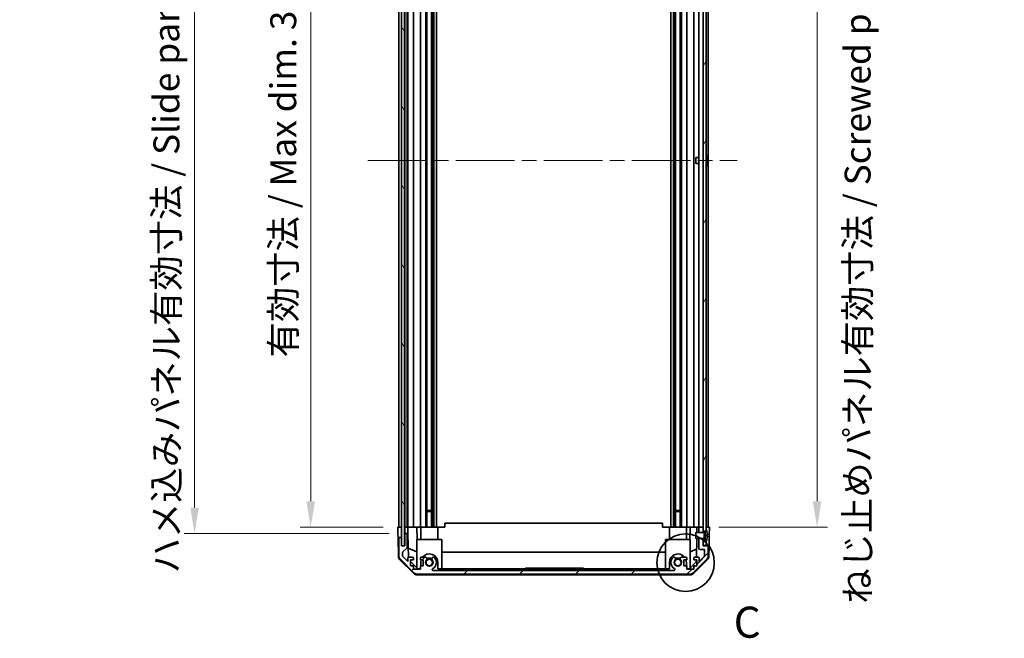
# Model space of a CAD drawing. Units: millimetres. Extents: x 72 to 10104, y 14 to 1726.
# Drawn here: x 3272 to 3747, y 823 to 1122 of the extents above; entities that cross this region are included whole.
import ezdxf

# ---------------------------------------------------------------- set-up
doc = ezdxf.new("R2010")
doc.units = ezdxf.units.MM
doc.header["$LTSCALE"] = 5
doc.linetypes.add('CHAIN', pattern=[0.3543, 0.2362, -0.0295, 0.0591, -0.0295])
doc.layers.get('Defpoints').update_dxf_attribs({"lineweight": 25})
for name, color, linetype, lineweight in [('Centerline (ISO)', 131, 'Continuous', 18), ('Detail Boundary (JIS)', 7, 'Continuous', 35), ('Dimension (ISO)', 7, 'Continuous', 18), ('Dimension (ISO) @ 1', 7, 'Continuous', 18), ('Hatch (ISO)', 1, 'Continuous', 18), ('Visible (ISO)', 7, 'Continuous', 35)]:
    doc.layers.add(name, color=color, linetype=linetype, lineweight=lineweight)
doc.styles.add('Note Text (JIS)', font='tahoma.ttf')
doc.styles.add('Note Text (TK)', font='txt')
doc.dimstyles.new('Default - Method 1b (TK)', dxfattribs={"dimscale": 5, "dimtxt": 2.5, "dimasz": 2.5, "dimexe": 1, "dimexo": 1.5, "dimgap": 1, "dimtad": 1, "dimtoh": 1, "dimrnd": 1e-08, "dimdsep": 46, "dimtxsty": 'Note Text (TK)', "dimcen": 0.09, "dimdle": 5, "dimclrd": 100, "dimclre": 100, "dimclrt": 7, "dimadec": 1, "dimazin": 1, "dimtfac": 1, "dimtmove": 0, "dimatfit": 3, "dimfxl": 1, "dimtolj": 1, "dimlwd": -1, "dimlwe": -1, "dimarcsym": 0})

# ---------------------------------------------------------------- blocks, each defined once
blk = doc.blocks.new('*D100')
at = {"layer": 'Defpoints', "color": 0}
for p in [(3412.1, 1230.67), (3454.67, 1230.67), (3454.67, 876.67)]:
    blk.add_point(p, dxfattribs=at)
at = {"layer": 'Dimension (ISO)', "color": 100}
for p, q in [((3447.17, 1230.67), (3407.1, 1230.67)), ((3412.1, 889.17), (3412.1, 1218.17)), ((3447.17, 876.67), (3407.1, 876.67))]:
    blk.add_line(p, q, dxfattribs=at)
for points in [[(3410.01, 1218.17), (3414.18, 1218.17), (3412.1, 1230.67)], [(3410.01, 889.17), (3414.18, 889.17), (3412.1, 876.67)]]:
    blk.add_solid(points, dxfattribs=at)
at = {"layer": 'Dimension (ISO)', "color": 7, "insert": (3398.86, 958.61), "char_height": 12.5, "attachment_point": 4, "rotation": 90, "style": 'Note Text (TK)'}
blk.add_mtext('\\A1;有効寸法 / Max dim. 354', dxfattribs=at)
blk = doc.blocks.new('*D99')
at = {"layer": 'Defpoints', "color": 0}
for p in [(3356.04, 1233.67), (3457.52, 1233.67), (3457.52, 873.67)]:
    blk.add_point(p, dxfattribs=at)
at = {"layer": 'Dimension (ISO)', "color": 100}
for p, q in [((3450.02, 1233.67), (3351.04, 1233.67)), ((3356.04, 886.17), (3356.04, 1221.17)), ((3450.02, 873.67), (3351.04, 873.67))]:
    blk.add_line(p, q, dxfattribs=at)
for points in [[(3353.96, 1221.17), (3358.13, 1221.17), (3356.04, 1233.67)], [(3353.96, 886.17), (3358.13, 886.17), (3356.04, 873.67)]]:
    blk.add_solid(points, dxfattribs=at)
at = {"layer": 'Dimension (ISO)', "color": 7, "insert": (3342.45, 854.42), "char_height": 12.5, "attachment_point": 4, "rotation": 90, "style": 'Note Text (TK)'}
blk.add_mtext('\\A1;ハメ込みパネル有効寸法 / Slide panel Max dim. 360', dxfattribs=at)
blk = doc.blocks.new('*D98')
at = {"layer": 'Defpoints', "color": 0}
for p in [(3601.57, 1230.67), (3656.59, 1230.67), (3601.57, 876.67)]:
    blk.add_point(p, dxfattribs=at)
at = {"layer": 'Dimension (ISO)', "color": 100}
for p, q in [((3609.07, 1230.67), (3661.59, 1230.67)), ((3656.59, 889.17), (3656.59, 1218.17)), ((3609.07, 876.67), (3661.59, 876.67))]:
    blk.add_line(p, q, dxfattribs=at)
for points in [[(3654.51, 1218.17), (3658.67, 1218.17), (3656.59, 1230.67)], [(3654.51, 889.17), (3658.67, 889.17), (3656.59, 876.67)]]:
    blk.add_solid(points, dxfattribs=at)
at = {"layer": 'Dimension (ISO)', "color": 7, "insert": (3676.14, 839.75), "char_height": 12.5, "attachment_point": 4, "rotation": 90, "style": 'Note Text (TK)'}
blk.add_mtext('\\A1;ねじ止めパネル有効寸法 / Screwed panel Max dim. 354', dxfattribs=at)
blk = doc.blocks.new('2dDetail0')
at = {"layer": 'Detail Boundary (JIS)'}
blk.add_circle((273.766, 144.593), 2.311, dxfattribs=at)
at = {"layer": 'Detail Boundary (JIS)', "insert": (277.634, 137.775), "char_height": 2.5, "attachment_point": 7, "style": 'Note Text (JIS)'}
blk.add_mtext('C', dxfattribs=at)

msp = doc.modelspace()

# ---------------------------------------------------------------- hatches: boundary and pattern name
at = {"layer": 'Hatch (ISO)'}
h = msp.add_hatch(dxfattribs=at)
h.set_pattern_fill('ANSI31', color=256, scale=152.4, angle=75.000175, style=0)
h.set_pattern_definition([(120.0002, (1950.5, -8), (-16.49775, -9.52505), [])])
h.paths.add_polyline_path([(3455.9468, 1239.6218), (3455.9468, 867.7218), (3457.4468, 867.7218), (3457.4468, 1239.6218)])
h = msp.add_hatch(dxfattribs=at)
h.set_pattern_fill('ANSI31', color=256, scale=152.4, angle=14.999978, style=0)
h.set_pattern_definition([(60, (1950.5, -8), (-16.49778, 9.525), [])])
h.paths.add_polyline_path([(3603.0718, 870.5718), (3601.5718, 870.5718), (3601.5718, 867.9218), (3603.0718, 867.9218), (3603.0718, 869.8987)])
h.paths.add_polyline_path([(3601.5718, 1236.7718), (3603.0718, 1236.7718), (3603.0718, 1237.445), (3603.0718, 1239.4218), (3601.5718, 1239.4218)])
h.paths.add_polyline_path([(3603.0718, 1232.5718), (3601.5718, 1232.5718), (3601.5718, 1231.1718), (3601.5718, 876.1718), (3601.5718, 874.7718), (3603.0718, 874.7718), (3603.0718, 875.445), (3603.0718, 1231.8987)])
h = msp.add_hatch(dxfattribs=at)
h.set_pattern_fill('ANSI31', color=256, scale=152.4, style=0)
h.set_pattern_definition([(45, (1950.5, -8), (-13.47038, 13.47038), [])])
edge = h.paths.add_edge_path()
edge.add_line((3599.5718, 874.1718), (3601.5718, 874.1718))
edge.add_line((3601.5718, 874.1718), (3601.5718, 874.1738))
edge.add_line((3601.5718, 874.1738), (3601.5718, 874.7718))
edge.add_line((3601.5718, 874.7718), (3601.5718, 876.1718))
edge.add_ellipse((3601.0718, 876.1718), major_axis=(0.5, 0), ratio=1, start_angle=0, end_angle=90)
edge.add_line((3601.0718, 876.6718), (3600.0718, 876.6718))
edge.add_ellipse((3600.0718, 876.1718), major_axis=(0, 0.5), ratio=1, start_angle=0, end_angle=90)
edge.add_line((3599.5718, 876.1718), (3599.5718, 874.1719))
edge.add_line((3599.5718, 874.1719), (3599.5718, 874.1718))
edge = h.paths.add_edge_path()
edge.add_ellipse((3455.1718, 871.1718), major_axis=(0, 0.5), ratio=1, start_angle=0, end_angle=90)
edge.add_line((3454.6718, 871.1718), (3454.6718, 862.8003))
edge.add_ellipse((3456.6718, 862.8003), major_axis=(-2, 0), ratio=1, start_angle=0, end_angle=45)
edge.add_line((3455.2576, 861.3861), (3462.086, 854.5576))
edge.add_ellipse((3463.5002, 855.9718), major_axis=(-1.4142, -1.4142), ratio=1, start_angle=0, end_angle=45)
edge.add_line((3463.5002, 853.9718), (3595.2434, 853.9718))
edge.add_ellipse((3595.2434, 855.9718), major_axis=(0, -2), ratio=1, start_angle=0, end_angle=45)
edge.add_line((3596.6576, 854.5576), (3603.486, 861.3861))
edge.add_ellipse((3602.0718, 862.8003), major_axis=(1.4142, -1.4142), ratio=1, start_angle=0, end_angle=45)
edge.add_line((3604.0718, 862.8003), (3604.0718, 867.1718))
edge.add_ellipse((3603.5718, 867.1718), major_axis=(0.5, 0), ratio=1, start_angle=0, end_angle=90)
edge.add_line((3603.5718, 867.6718), (3601.5718, 867.6718))
edge.add_line((3601.5718, 867.6718), (3601.5718, 867.9218))
edge.add_line((3601.5718, 867.9218), (3601.5718, 870.5718))
edge.add_line((3601.5718, 870.5718), (3601.5718, 871.1699))
edge.add_line((3601.5718, 871.1699), (3601.5718, 871.1718))
edge.add_line((3601.5718, 871.1718), (3599.5718, 871.1718))
edge.add_line((3599.5718, 871.1718), (3599.5718, 871.1718))
edge.add_line((3599.5718, 871.1718), (3599.5718, 866.3718))
edge.add_ellipse((3600.0718, 866.3718), major_axis=(-0.5, 0), ratio=1, start_angle=0, end_angle=90)
edge.add_line((3600.0718, 865.8718), (3602.2718, 865.8718))
edge.add_line((3602.2718, 865.8718), (3602.2718, 862.7174))
edge.add_line((3602.2718, 862.7174), (3599.7218, 860.1674))
edge.add_line((3599.7218, 860.1674), (3599.7218, 861.6718))
edge.add_ellipse((3599.2218, 861.6718), major_axis=(0.5, 0), ratio=1, start_angle=0, end_angle=90)
edge.add_line((3599.2218, 862.1718), (3597.5718, 862.1718))
edge.add_ellipse((3597.5718, 861.6718), major_axis=(0, 0.5), ratio=1, start_angle=0, end_angle=90)
edge.add_line((3597.0718, 861.6718), (3597.0718, 860.9218))
edge.add_line((3597.0718, 860.9218), (3598.4718, 860.9218))
edge.add_line((3598.4718, 860.9218), (3598.4718, 858.1218))
edge.add_line((3598.4718, 858.1218), (3597.0718, 858.1218))
edge.add_line((3597.0718, 858.1218), (3597.0718, 856.4218))
edge.add_line((3597.0718, 856.4218), (3593.6718, 856.4218))
edge.add_line((3593.6718, 856.4218), (3593.6718, 858.1218))
edge.add_line((3593.6718, 858.1218), (3592.2718, 858.1218))
edge.add_line((3592.2718, 858.1218), (3592.2718, 860.9218))
edge.add_line((3592.2718, 860.9218), (3593.6718, 860.9218))
edge.add_line((3593.6718, 860.9218), (3593.6718, 861.6718))
edge.add_ellipse((3593.1718, 861.6718), major_axis=(0.5, 0), ratio=1, start_angle=0, end_angle=90)
edge.add_line((3593.1718, 862.1718), (3591.0445, 862.1718))
edge.add_ellipse((3591.3016, 861.4143), major_axis=(-0.2571, 0.7576), ratio=1, start_angle=0, end_angle=113.335886)
edge.add_ellipse((3589.3718, 859.6718), major_axis=(1.336, 1.2063), ratio=1, start_angle=95.840426, end_angle=360, ccw=False)
edge.add_ellipse((3587.4421, 861.4143), major_axis=(0.5938, -0.5361), ratio=1, start_angle=0, end_angle=113.335886)
edge.add_line((3587.6991, 862.1718), (3587.185, 862.1718))
edge.add_ellipse((3587.4421, 861.4143), major_axis=(-0.2571, 0.7576), ratio=1, start_angle=0, end_angle=29.176312)
edge.add_ellipse((3589.3718, 859.6718), major_axis=(-2.5235, 2.2786), ratio=1, start_angle=0, end_angle=103.281342)
edge.add_ellipse((3587.4976, 856.2624), major_axis=(0.2363, 0.4299), ratio=1, start_angle=208.798445, end_angle=360, ccw=False)
edge.add_line((3587.4976, 855.7718), (3471.246, 855.7718))
edge.add_ellipse((3471.246, 856.2624), major_axis=(0, -0.4906), ratio=1, start_angle=208.798445, end_angle=360, ccw=False)
edge.add_ellipse((3469.3718, 859.6718), major_axis=(1.6379, -2.9795), ratio=1, start_angle=0, end_angle=103.281342)
edge.add_ellipse((3471.3016, 861.4143), major_axis=(0.5938, 0.5361), ratio=1, start_angle=0, end_angle=29.176312)
edge.add_line((3471.5586, 862.1718), (3471.0445, 862.1718))
edge.add_ellipse((3471.3016, 861.4143), major_axis=(-0.2571, 0.7576), ratio=1, start_angle=0, end_angle=113.335886)
edge.add_ellipse((3469.3718, 859.6718), major_axis=(1.336, 1.2063), ratio=1, start_angle=95.840426, end_angle=360, ccw=False)
edge.add_ellipse((3467.4421, 861.4143), major_axis=(0.5938, -0.5361), ratio=1, start_angle=0, end_angle=113.335886)
edge.add_line((3467.6991, 862.1718), (3465.5718, 862.1718))
edge.add_ellipse((3465.5718, 861.6718), major_axis=(0, 0.5), ratio=1, start_angle=0, end_angle=90)
edge.add_line((3465.0718, 861.6718), (3465.0718, 860.9218))
edge.add_line((3465.0718, 860.9218), (3466.4718, 860.9218))
edge.add_line((3466.4718, 860.9218), (3466.4718, 858.1218))
edge.add_line((3466.4718, 858.1218), (3465.0718, 858.1218))
edge.add_line((3465.0718, 858.1218), (3465.0718, 856.4218))
edge.add_line((3465.0718, 856.4218), (3461.6718, 856.4218))
edge.add_line((3461.6718, 856.4218), (3461.6718, 858.1218))
edge.add_line((3461.6718, 858.1218), (3460.2718, 858.1218))
edge.add_line((3460.2718, 858.1218), (3460.2718, 860.9218))
edge.add_line((3460.2718, 860.9218), (3461.6718, 860.9218))
edge.add_line((3461.6718, 860.9218), (3461.6718, 861.6718))
edge.add_ellipse((3461.1718, 861.6718), major_axis=(0.5, 0), ratio=1, start_angle=0, end_angle=90)
edge.add_line((3461.1718, 862.1718), (3459.5218, 862.1718))
edge.add_ellipse((3459.5218, 861.6718), major_axis=(0, 0.5), ratio=1, start_angle=0, end_angle=90)
edge.add_line((3459.0218, 861.6718), (3459.0218, 860.1674))
edge.add_line((3459.0218, 860.1674), (3456.6183, 862.571))
edge.add_ellipse((3456.9718, 862.9245), major_axis=(-0.3536, -0.3536), ratio=1, start_angle=315, end_angle=360, ccw=False)
edge.add_line((3456.4718, 862.9245), (3456.4718, 864.4473))
edge.add_ellipse((3456.9718, 864.4473), major_axis=(-0.5, 0), ratio=1, start_angle=311.633539, end_angle=360, ccw=False)
edge.add_line((3456.6396, 864.821), (3458.554, 866.5227))
edge.add_ellipse((3458.2218, 866.8964), major_axis=(0.3322, -0.3737), ratio=1, start_angle=0, end_angle=48.366461)
edge.add_line((3458.7218, 866.8964), (3458.7218, 873.1718))
edge.add_ellipse((3458.2218, 873.1718), major_axis=(0.5, 0), ratio=1, start_angle=0, end_angle=90)
edge.add_line((3458.2218, 873.6718), (3458.0218, 873.6718))
edge.add_ellipse((3458.0218, 873.1718), major_axis=(0, 0.5), ratio=1, start_angle=0, end_angle=90)
edge.add_line((3457.5218, 873.1718), (3457.5218, 867.6718))
edge.add_line((3457.5218, 867.6718), (3455.8718, 867.6718))
edge.add_line((3455.8718, 867.6718), (3455.8718, 871.1718))
edge.add_ellipse((3455.3718, 871.1718), major_axis=(0.5, 0), ratio=1, start_angle=0, end_angle=90)
edge.add_line((3455.3718, 871.6718), (3455.1718, 871.6718))
h = msp.add_hatch(dxfattribs=at)
h.set_pattern_fill('ANSI31', color=256, scale=152.4, angle=-14.999978, style=0)
h.set_pattern_definition([(30, (1950.5, -8), (-9.525, 16.49778), [])])
edge = h.paths.add_edge_path()
edge.add_ellipse((3601.5526, 874.2719), major_axis=(0.0371, -0.0928), ratio=1, start_angle=349.302784, end_angle=360)
edge.add_line((3601.5897, 874.179), (3603.0718, 874.7718))
edge.add_line((3603.0718, 874.7718), (3603.0718, 875.445))
edge.add_ellipse((3603.0818, 875.445), major_axis=(0.0093, 0.00369), ratio=1, start_angle=0, end_angle=158.360479, ccw=False)
edge.add_ellipse((3596.0917, 872.6718), major_axis=(7.3281, 1.7323), ratio=1, start_angle=0, end_angle=8.339295, ccw=False)
edge.add_line((3603.4198, 874.4042), (3602.6218, 874.3344))
edge.add_line((3602.6218, 874.3344), (3602.1218, 874.2462))
edge.add_line((3602.1218, 874.2462), (3602.1218, 871.0975))
edge.add_line((3602.1218, 871.0975), (3602.6218, 871.0093))
edge.add_line((3602.6218, 871.0093), (3603.4198, 870.9395))
edge.add_ellipse((3596.0917, 872.6718), major_axis=(6.9994, -2.7768), ratio=1, start_angle=0, end_angle=8.339295, ccw=False)
edge.add_ellipse((3603.0818, 869.8987), major_axis=(-0.01, 0), ratio=1, start_angle=0, end_angle=158.360479, ccw=False)
edge.add_line((3603.0718, 869.8987), (3603.0718, 870.5718))
edge.add_line((3603.0718, 870.5718), (3601.5897, 871.1647))
edge.add_ellipse((3601.5526, 871.0718), major_axis=(0.0193, 0.0981), ratio=1, start_angle=349.302784, end_angle=360)
edge.add_ellipse((3601.5526, 871.0718), major_axis=(0, 0.1), ratio=1, start_angle=348.897216, end_angle=360)
edge.add_line((3601.5526, 871.1718), (3599.5718, 871.1718))
edge.add_line((3599.5718, 871.1718), (3598.0718, 871.1718))
edge.add_line((3598.0718, 871.1718), (3598.0718, 874.1719))
edge.add_line((3598.0718, 874.1719), (3599.5718, 874.1719))
edge.add_line((3599.5718, 874.1719), (3601.5526, 874.1719))
edge.add_ellipse((3601.5526, 874.2719), major_axis=(0.0193, -0.0981), ratio=1, start_angle=348.897216, end_angle=360)

# ---------------------------------------------------------------- linework, layer by layer
at = {"layer": 'Centerline (ISO)', "linetype": 'CHAIN', "ltscale": 23.990969}
msp.add_line((3439.6718, 1053.6718), (3618.0718, 1053.6718), dxfattribs=at)
at = {"layer": 'Visible (ISO)'}
for p, q in [((3455.9468, 1239.6218), (3455.9468, 867.7218)), ((3457.4468, 867.7218), (3457.4468, 1239.6218)), ((3601.5718, 1232.5718), (3601.5718, 874.7718)), ((3603.0718, 874.7718), (3603.0718, 1232.5718)), ((3454.6718, 1230.6718), (3454.6718, 876.6718)), ((3455.8718, 876.6718), (3455.8718, 1230.6718)), ((3457.5218, 1230.6718), (3457.5218, 876.6718)), ((3458.7218, 876.6718), (3458.7218, 1230.6718)), ((3459.0218, 1230.6718), (3459.0218, 876.6718)), ((3461.6718, 876.6718), (3461.6718, 1230.6718)), ((3465.0718, 1230.6718), (3465.0718, 876.6718)), ((3467.6991, 876.6718), (3467.6991, 1230.6718)), ((3468.2421, 876.6718), (3468.2421, 1230.6718)), ((3470.5016, 876.6718), (3470.5016, 1230.6718)), ((3471.0445, 876.6718), (3471.0445, 1230.6718)), ((3471.5586, 876.6718), (3471.5586, 1230.6718)), ((3472.7718, 876.6718), (3472.7718, 1230.6718)), ((3585.9718, 876.6718), (3585.9718, 1230.6718)), ((3587.185, 876.6718), (3587.185, 1230.6718)), ((3587.6991, 876.6718), (3587.6991, 1230.6718)), ((3588.2421, 876.6718), (3588.2421, 1230.6718)), ((3590.5016, 876.6718), (3590.5016, 1230.6718)), ((3591.0445, 876.6718), (3591.0445, 1230.6718)), ((3593.6718, 876.6718), (3593.6718, 1230.6718)), ((3597.0718, 1230.6718), (3597.0718, 876.6718)), ((3599.5718, 1230.6718), (3599.5718, 876.6718)), ((3604.0718, 876.6718), (3604.0718, 1230.6718)), ((3603.4198, 1055.4042), (3603.4145, 1055.4037)), ((3598.0718, 1052.1718), (3598.0718, 1055.1719)), ((3599.5718, 1055.1719), (3598.0718, 1055.1719)), ((3599.5718, 1052.1718), (3598.0718, 1052.1718)), ((3603.5993, 1053.9699), (3603.4145, 1053.9537)), ((3603.4145, 1053.39), (3603.5993, 1053.3738)), ((3603.4145, 1051.94), (3603.4198, 1051.9395)), ((3468.2421, 884.6718), (3470.5016, 884.6718)), ((3470.5016, 884.2423), (3468.2421, 884.2423)), ((3588.2421, 884.6718), (3590.5016, 884.6718)), ((3590.5016, 884.2423), (3588.2421, 884.2423)), ((3454.1718, 876.6718), (3455.8718, 876.6718)), ((3454.2242, 873.6718), (3454.1718, 876.6718)), ((3455.1718, 876.6718), (3455.3718, 876.6718)), ((3455.8718, 876.6718), (3455.9468, 876.6718)), ((3455.8718, 876.6718), (3455.9468, 876.6718)), ((3455.8718, 876.6718), (3455.8718, 873.6718)), ((3457.4468, 876.6718), (3457.5218, 876.6718)), ((3457.4468, 876.6718), (3457.5218, 876.6718)), ((3457.5218, 876.6718), (3459.0226, 876.6718)), ((3457.5218, 875.6718), (3457.5218, 876.6718)), ((3457.5218, 873.6718), (3457.5218, 875.6718)), ((3458.0218, 876.6718), (3458.2218, 876.6718)), ((3459.5218, 876.6718), (3459.0226, 876.6718)), ((3459.0226, 876.6718), (3459.04, 875.6718)), ((3459.04, 875.6718), (3459.0749, 873.6718)), ((3459.5218, 876.6718), (3461.1718, 876.6718)), ((3461.6718, 876.6718), (3461.1718, 876.6718)), ((3461.6718, 876.6718), (3463.4165, 876.6718)), ((3463.4165, 876.6718), (3465.0718, 876.6718)), ((3463.4165, 876.6718), (3463.5212, 870.6718)), ((3465.5718, 876.6718), (3465.0718, 876.6718)), ((3465.2718, 870.6718), (3465.2718, 876.6718)), ((3465.5718, 876.6718), (3466.1219, 876.6718)), ((3466.1219, 876.6718), (3473.4718, 876.6718)), ((3473.4718, 876.6718), (3476.8718, 876.6718)), ((3473.4718, 870.6718), (3473.4718, 876.6718)), ((3476.8718, 878.6715), (3581.8718, 878.6715)), ((3476.8718, 876.6718), (3476.8718, 878.6715)), ((3581.8718, 878.6715), (3581.8718, 876.6718)), ((3581.8718, 876.6718), (3585.2718, 876.6718)), ((3585.2718, 876.6718), (3592.6218, 876.6718)), ((3585.2718, 870.6718), (3585.2718, 876.6718)), ((3592.6218, 876.6718), (3593.1718, 876.6718)), ((3593.6718, 876.6718), (3593.1718, 876.6718)), ((3593.4718, 870.6718), (3593.4718, 876.6718)), ((3593.6718, 876.6718), (3595.3271, 876.6718)), ((3595.2224, 870.6718), (3595.3271, 876.6718)), ((3595.3271, 876.6718), (3597.0718, 876.6718)), ((3597.5718, 876.6718), (3597.0718, 876.6718)), ((3597.5718, 876.6718), (3598.5709, 876.6718)), ((3598.5709, 876.6718), (3598.5273, 874.1719)), ((3598.5709, 876.6718), (3600.0718, 876.6718)), ((3599.5718, 876.1718), (3599.5718, 874.1718)), ((3601.0718, 876.6718), (3600.0718, 876.6718)), ((3601.0718, 876.6718), (3601.5718, 876.6718)), ((3601.5718, 874.1718), (3601.5718, 876.1718)), ((3601.5718, 874.7718), (3603.0718, 874.7718)), ((3603.0718, 874.7718), (3601.5897, 874.179)), ((3603.0718, 876.6718), (3603.5718, 876.6718)), ((3603.0718, 876.6718), (3604.5718, 876.6718)), ((3603.0718, 875.445), (3603.0718, 874.7718)), ((3604.5718, 876.6718), (3604.502, 872.6718)), ((3454.2591, 871.6718), (3454.2242, 873.6718)), ((3454.4194, 862.4887), (3454.2591, 871.6718)), ((3455.1718, 871.6718), (3454.2591, 871.6718)), ((3454.6718, 871.1718), (3454.6718, 862.8003)), ((3455.3718, 871.6718), (3455.1718, 871.6718)), ((3455.8718, 871.6718), (3455.3718, 871.6718)), ((3455.8718, 873.6718), (3455.8718, 871.6718)), ((3455.8718, 871.1718), (3455.8718, 871.6718)), ((3455.8718, 867.6718), (3455.8718, 871.1718)), ((3457.5218, 873.6718), (3457.5218, 873.1718)), ((3458.0218, 873.6718), (3457.5218, 873.6718)), ((3457.5218, 873.1718), (3457.5218, 867.6718)), ((3458.2218, 873.6718), (3458.0218, 873.6718)), ((3459.0749, 873.6718), (3458.2218, 873.6718)), ((3458.7218, 866.8964), (3458.7218, 873.1718)), ((3459.2768, 862.1077), (3459.0749, 873.6718)), ((3475.3718, 870.6718), (3463.3718, 870.6718)), ((3463.3718, 870.6718), (3463.3718, 857.0932)), ((3475.3718, 870.6718), (3475.3718, 856.6718)), ((3595.3718, 870.6718), (3583.3718, 870.6718)), ((3583.3718, 870.6718), (3583.3718, 856.6718)), ((3595.3718, 870.6718), (3595.3718, 857.0932)), ((3601.5526, 874.1719), (3598.0718, 874.1719)), ((3598.0718, 874.1719), (3598.0718, 871.1718)), ((3598.0718, 871.1718), (3601.5526, 871.1718)), ((3598.4749, 871.1718), (3598.3178, 862.1718)), ((3599.5718, 874.1718), (3601.5718, 874.1718)), ((3601.5718, 871.1718), (3599.5718, 871.1718)), ((3599.5718, 871.1718), (3599.5718, 866.3718)), ((3601.5718, 867.6718), (3601.5718, 871.1718)), ((3603.0718, 870.5718), (3601.5718, 870.5718)), ((3601.5718, 870.5718), (3601.5718, 867.9218)), ((3601.5897, 871.1647), (3603.0718, 870.5718)), ((3602.1218, 874.2462), (3602.6218, 874.3344)), ((3602.1218, 871.0975), (3602.1218, 874.2462)), ((3602.6218, 872.8844), (3602.1218, 872.7962)), ((3602.6218, 872.4593), (3602.1218, 872.5475)), ((3602.6218, 871.0093), (3602.1218, 871.0975)), ((3602.6218, 874.3344), (3603.4198, 874.4042)), ((3602.6218, 873.1718), (3602.6218, 874.3344)), ((3602.6218, 873.1718), (3602.6218, 872.8844)), ((3603.5993, 872.9699), (3602.6218, 872.8844)), ((3602.6218, 872.4593), (3602.6218, 872.8844)), ((3603.5993, 872.3738), (3602.6218, 872.4593)), ((3602.6218, 872.4593), (3602.6218, 872.1718)), ((3602.6218, 871.0093), (3602.6218, 872.1718)), ((3603.4198, 870.9395), (3602.6218, 871.0093)), ((3603.0718, 867.9218), (3603.0718, 870.5718)), ((3603.0718, 870.5718), (3603.0718, 869.8987)), ((3604.502, 872.6718), (3604.4147, 867.6718)), ((3457.5218, 867.6718), (3455.8718, 867.6718)), ((3455.9468, 867.7218), (3457.4468, 867.7218)), ((3456.6396, 864.821), (3458.554, 866.5227)), ((3459.1985, 866.5923), (3463.3718, 864.8467)), ((3595.3718, 864.8467), (3598.3865, 866.1077)), ((3600.0718, 865.8718), (3602.2718, 865.8718)), ((3601.5718, 867.9218), (3603.0718, 867.9218)), ((3603.5718, 867.6718), (3601.5718, 867.6718)), ((3602.2718, 865.8718), (3602.2718, 862.7174)), ((3604.4147, 867.6718), (3603.5718, 867.6718)), ((3604.0718, 862.8003), (3604.0718, 867.1718)), ((3604.3243, 862.4887), (3604.4147, 867.6718)), ((3461.9897, 854.2453), (3455.0173, 861.0971)), ((3455.2576, 861.3861), (3462.086, 854.5576)), ((3456.4718, 862.9245), (3456.4718, 864.4473)), ((3459.0218, 860.1674), (3456.6183, 862.571)), ((3459.0218, 861.6718), (3459.0218, 860.1674)), ((3461.1718, 862.1718), (3459.5218, 862.1718)), ((3460.2718, 858.1218), (3460.2718, 860.9218)), ((3460.2718, 860.9218), (3461.6718, 860.9218)), ((3461.6718, 860.9218), (3461.6718, 861.6718)), ((3465.0718, 861.6718), (3465.0718, 860.9218)), ((3465.0718, 860.9218), (3466.4718, 860.9218)), ((3467.6991, 862.1718), (3465.5718, 862.1718)), ((3466.4718, 860.9218), (3466.4718, 858.1218)), ((3471.5586, 862.1718), (3471.0445, 862.1718)), ((3475.3718, 864.7051), (3583.3718, 864.7051)), ((3587.6991, 862.1718), (3587.185, 862.1718)), ((3593.1718, 862.1718), (3591.0445, 862.1718)), ((3592.2718, 858.1218), (3592.2718, 860.9218)), ((3592.2718, 860.9218), (3593.6718, 860.9218)), ((3593.6718, 860.9218), (3593.6718, 861.6718)), ((3596.6576, 854.5576), (3603.486, 861.3861)), ((3603.7264, 861.0971), (3596.7539, 854.2453)), ((3597.0718, 861.6718), (3597.0718, 860.9218)), ((3597.0718, 860.9218), (3598.4718, 860.9218)), ((3599.2218, 862.1718), (3597.5718, 862.1718)), ((3598.296, 860.9218), (3598.279, 859.9501)), ((3598.4718, 860.9218), (3598.4718, 858.1218)), ((3602.2718, 862.7174), (3599.7218, 860.1674)), ((3599.7218, 860.1674), (3599.7218, 861.6718)), ((3463.8006, 856.6718), (3460.2718, 860.1396)), ((3461.6718, 858.1218), (3460.2718, 858.1218)), ((3461.6718, 856.4218), (3461.6718, 858.1218)), ((3465.0718, 856.4218), (3461.6718, 856.4218)), ((3465.0718, 856.6718), (3463.8006, 856.6718)), ((3466.4718, 858.1218), (3465.0718, 858.1218)), ((3465.0718, 858.1218), (3465.0718, 856.4218)), ((3465.2718, 858.1218), (3465.2718, 859.6718)), ((3587.4976, 855.7718), (3471.246, 855.7718)), ((3473.4718, 859.6718), (3473.4718, 856.6718)), ((3476.8718, 856.6718), (3473.4718, 856.6718)), ((3476.8718, 856.6718), (3581.8718, 856.6718)), ((3476.8718, 855.7718), (3476.8718, 856.6718)), ((3515.8718, 856.8718), (3519.1766, 856.8718)), ((3515.8718, 856.6718), (3515.8718, 856.8718)), ((3519.4456, 856.8718), (3519.1766, 856.8718)), ((3519.1766, 856.6718), (3519.1766, 856.8718)), ((3519.9837, 856.8718), (3519.4456, 856.8718)), ((3519.4456, 856.6718), (3519.4456, 856.8718)), ((3520.1708, 856.8718), (3519.9837, 856.8718)), ((3519.9837, 856.6718), (3519.9837, 856.8718)), ((3520.7088, 856.8718), (3520.1708, 856.8718)), ((3520.1708, 856.6718), (3520.1708, 856.8718)), ((3520.9778, 856.8718), (3520.7088, 856.8718)), ((3520.7088, 856.6718), (3520.7088, 856.8718)), ((3520.9778, 856.6718), (3520.9778, 856.8718)), ((3520.9778, 856.8718), (3521.2234, 856.8718)), ((3521.5041, 856.8718), (3521.2234, 856.8718)), ((3521.2234, 856.6718), (3521.2234, 856.8718)), ((3521.7497, 856.8718), (3521.5041, 856.8718)), ((3521.5041, 856.6718), (3521.5041, 856.8718)), ((3522.5217, 856.8718), (3521.7497, 856.8718)), ((3521.7497, 856.6718), (3521.7497, 856.8718)), ((3522.7673, 856.8718), (3522.5217, 856.8718)), ((3522.5217, 856.6718), (3522.5217, 856.8718)), ((3523.048, 856.8718), (3522.7673, 856.8718)), ((3522.7673, 856.6718), (3522.7673, 856.8718)), ((3523.048, 856.6718), (3523.048, 856.8718)), ((3523.048, 856.8718), (3523.2819, 856.8718)), ((3523.9837, 856.8718), (3523.2819, 856.8718)), ((3523.2819, 856.6718), (3523.2819, 856.8718)), ((3525.2234, 856.8718), (3524.8375, 856.8718)), ((3524.8375, 856.6718), (3524.8375, 856.8718)), ((3526.5685, 856.8718), (3525.2234, 856.8718)), ((3525.2234, 856.6718), (3525.2234, 856.8718)), ((3526.5685, 856.6718), (3526.5685, 856.8718)), ((3526.6922, 856.8718), (3526.5685, 856.8718)), ((3526.9729, 856.8718), (3526.6922, 856.8718)), ((3526.6922, 856.6718), (3526.6922, 856.8718)), ((3527.2185, 856.8718), (3526.9729, 856.8718)), ((3526.9729, 856.6718), (3526.9729, 856.8718)), ((3527.738, 856.8718), (3527.2185, 856.8718)), ((3527.2185, 856.6718), (3527.2185, 856.8718)), ((3528.2644, 856.8718), (3527.738, 856.8718)), ((3527.738, 856.6718), (3527.738, 856.8718)), ((3528.2644, 856.6718), (3528.2644, 856.8718)), ((3528.5168, 856.8718), (3528.2644, 856.8718)), ((3528.5801, 856.8718), (3528.5168, 856.8718)), ((3528.5168, 856.6718), (3528.5168, 856.8718)), ((3528.8492, 856.8718), (3528.5801, 856.8718)), ((3528.5801, 856.6718), (3528.5801, 856.8718)), ((3529.7848, 856.8718), (3528.8492, 856.8718)), ((3528.8492, 856.6718), (3528.8492, 856.8718)), ((3530.0772, 856.8718), (3529.7848, 856.8718)), ((3529.7848, 856.6718), (3529.7848, 856.8718)), ((3530.0772, 856.6718), (3530.0772, 856.8718)), ((3530.2712, 856.6718), (3530.2712, 856.8718)), ((3530.6337, 856.8718), (3530.2712, 856.8718)), ((3530.6337, 856.6718), (3530.6337, 856.8718)), ((3531.317, 856.6718), (3531.317, 856.8718)), ((3532.8609, 856.8718), (3532.6152, 856.8718)), ((3532.6152, 856.6718), (3532.6152, 856.8718)), ((3533.1416, 856.8718), (3532.8609, 856.8718)), ((3532.8609, 856.6718), (3532.8609, 856.8718)), ((3533.3872, 856.8718), (3533.1416, 856.8718)), ((3533.1416, 856.6718), (3533.1416, 856.8718)), ((3534.1591, 856.8718), (3533.3872, 856.8718)), ((3533.3872, 856.6718), (3533.3872, 856.8718)), ((3534.4047, 856.8718), (3534.1591, 856.8718)), ((3534.1591, 856.6718), (3534.1591, 856.8718)), ((3534.6854, 856.8718), (3534.4047, 856.8718)), ((3534.4047, 856.6718), (3534.4047, 856.8718)), ((3534.6854, 856.6718), (3534.6854, 856.8718)), ((3534.9076, 856.8718), (3534.6854, 856.8718)), ((3535.1766, 856.8718), (3534.9076, 856.8718)), ((3534.9076, 856.6718), (3534.9076, 856.8718)), ((3535.8433, 856.8718), (3535.1766, 856.8718)), ((3535.1766, 856.6718), (3535.1766, 856.8718)), ((3536.4281, 856.8718), (3536.6035, 856.8718)), ((3536.4281, 856.6718), (3536.4281, 856.8718)), ((3536.8842, 856.8718), (3536.6035, 856.8718)), ((3536.6035, 856.6718), (3536.6035, 856.8718)), ((3537.1299, 856.8718), (3536.8842, 856.8718)), ((3536.8842, 856.6718), (3536.8842, 856.8718)), ((3537.9018, 856.8718), (3537.1299, 856.8718)), ((3537.1299, 856.6718), (3537.1299, 856.8718)), ((3538.1474, 856.8718), (3537.9018, 856.8718)), ((3537.9018, 856.6718), (3537.9018, 856.8718)), ((3538.4281, 856.8718), (3538.1474, 856.8718)), ((3538.1474, 856.6718), (3538.1474, 856.8718)), ((3538.4281, 856.6718), (3538.4281, 856.8718)), ((3538.4281, 856.8718), (3538.6737, 856.8718)), ((3538.9427, 856.8718), (3538.6737, 856.8718)), ((3538.6737, 856.6718), (3538.6737, 856.8718)), ((3539.8784, 856.8718), (3538.9427, 856.8718)), ((3538.9427, 856.6718), (3538.9427, 856.8718)), ((3540.1708, 856.8718), (3539.8784, 856.8718)), ((3539.8784, 856.6718), (3539.8784, 856.8718)), ((3540.1708, 856.8718), (3543.8718, 856.8718)), ((3540.1708, 856.6718), (3540.1708, 856.8718)), ((3543.8718, 856.6718), (3543.8718, 856.8718)), ((3585.2718, 856.6718), (3581.8718, 856.6718)), ((3581.8718, 856.6718), (3581.8718, 855.7718)), ((3585.2718, 856.6718), (3585.2718, 859.6718)), ((3593.6718, 858.1218), (3592.2718, 858.1218)), ((3593.4718, 859.6718), (3593.4718, 858.1218)), ((3593.6718, 856.4218), (3593.6718, 858.1218)), ((3594.943, 856.6718), (3593.6718, 856.6718)), ((3597.0718, 856.4218), (3593.6718, 856.4218)), ((3598.279, 859.9501), (3594.943, 856.6718)), ((3598.4718, 858.1218), (3597.0718, 858.1218)), ((3597.0718, 858.1218), (3597.0718, 856.4218)), ((3463.3915, 853.6718), (3595.3521, 853.6718)), ((3463.5002, 853.9718), (3595.2434, 853.9718))]:
    msp.add_line(p, q, dxfattribs=at)
for centre in [(3469.3718, 859.6718), (3589.3718, 859.6718)]:
    msp.add_circle(centre, 1.5706, dxfattribs=at)
for centre, radius, start, end in [((3603.0818, 1056.445), 0.01, 21.639521, 180), ((3596.0917, 1053.6718), 7.5301, 13.300227, 21.639521), ((3603.0818, 1050.8987), 0.01, 180, 338.360479), ((3596.0917, 1053.6718), 7.5301, 338.360479, 346.699773), ((3600.0718, 876.1718), 0.5, 90, 180), ((3601.0718, 876.1718), 0.5, 0, 90), ((3603.0818, 875.445), 0.01, 21.639521, 180), ((3596.0917, 872.6718), 7.5301, 13.300227, 21.639521), ((3455.1718, 871.1718), 0.5, 90, 180), ((3455.3718, 871.1718), 0.5, 0, 90), ((3458.0218, 873.1718), 0.5, 90, 180), ((3458.2218, 873.1718), 0.5, 0, 90), ((3601.5526, 874.2719), 0.1, 270, 291.8), ((3601.5526, 871.0718), 0.1, 68.2, 90), ((3603.0818, 869.8987), 0.01, 180, 338.360479), ((3596.0917, 872.6718), 7.5301, 338.360479, 346.699773), ((3458.2218, 866.8964), 0.5, 311.633539, 0), ((3600.0718, 866.3718), 0.5, 180, 270), ((3603.5718, 867.1718), 0.5, 0, 90), ((3456.4191, 862.5236), 2, 181, 225.5), ((3456.6718, 862.8003), 2, 180, 225), ((3456.9718, 864.4473), 0.5, 131.633539, 180), ((3456.9718, 862.9245), 0.5, 180, 225), ((3459.5218, 861.6718), 0.5, 90, 180), ((3461.1718, 861.6718), 0.5, 0, 90), ((3465.5718, 861.6718), 0.5, 90, 180), ((3469.3718, 859.6718), 4.1, 162.249173, 180), ((3469.3718, 859.6718), 4.1, 0, 142.428131), ((3469.3718, 859.6718), 1.8, 137.920213, 42.079787), ((3467.4421, 861.4143), 0.8, 317.920213, 71.256099), ((3469.3718, 859.6718), 2, 55.405155, 124.594845), ((3469.3718, 859.6718), 2.1, 57.438672, 122.561328), ((3471.3016, 861.4143), 0.8, 108.743901, 222.079787), ((3469.3718, 859.6718), 3.4, 298.798445, 42.079787), ((3471.3016, 861.4143), 0.8, 42.079787, 71.256099), ((3589.3718, 859.6718), 4.1, 37.571869, 180), ((3589.3718, 859.6718), 3.4, 137.920213, 241.201555), ((3587.4421, 861.4143), 0.8, 108.743901, 137.920213), ((3589.3718, 859.6718), 1.8, 137.920213, 42.079787), ((3587.4421, 861.4143), 0.8, 317.920213, 71.256099), ((3589.3718, 859.6718), 2, 55.405155, 124.594845), ((3589.3718, 859.6718), 2.1, 57.438672, 122.561328), ((3591.3016, 861.4143), 0.8, 108.743901, 222.079787), ((3593.1718, 861.6718), 0.5, 0, 90), ((3589.3718, 859.6718), 4.1, 0, 17.750827), ((3597.5718, 861.6718), 0.5, 90, 180), ((3599.2218, 861.6718), 0.5, 0, 90), ((3602.0718, 862.8003), 2, 315, 0), ((3602.3246, 862.5236), 2, 314.5, 359), ((3471.246, 856.2624), 0.4906, 118.798445, 270), ((3587.4976, 856.2624), 0.4906, 270, 61.201555), ((3463.3915, 855.6718), 2, 225.5, 270), ((3463.5002, 855.9718), 2, 225, 270), ((3595.2434, 855.9718), 2, 270, 315), ((3595.3521, 855.6718), 2, 270, 314.5)]:
    msp.add_arc(centre, radius, start, end, dxfattribs=at)
for centre, major_axis, start_param, end_param in [((3596.1229, 1053.6718), (0, 7.5216), 4.77891303, 4.944725), ((3595.997, 1053.6718), (0, 7.4512), 4.67455203, 4.75022593), ((3596.1229, 1053.6718), (0, 7.5216), 4.48005296, 4.64586493), ((3596.1229, 872.6718), (0, -7.5216), 1.63732037, 1.80313234), ((3595.997, 872.6718), (0, -7.4512), 1.53295937, 1.60863328), ((3596.1229, 872.6718), (0, -7.5216), 1.33846031, 1.50427228)]:
    msp.add_ellipse(centre, major_axis=major_axis, ratio=0.9961947, start_param=start_param, end_param=end_param, dxfattribs=at)
for points in [[(3603.5993, 1053.9699), (3603.601, 1053.97), (3603.6024, 1053.9752), (3603.6043, 1053.9959), (3603.6048, 1054.0115), (3603.6048, 1054.0473), (3603.6043, 1054.07), (3603.6024, 1054.1196), (3603.601, 1054.1466), (3603.5993, 1054.1718)], [(3603.5993, 1053.1718), (3603.601, 1053.1971), (3603.6024, 1053.2241), (3603.6043, 1053.2737), (3603.6048, 1053.2964), (3603.6048, 1053.3322), (3603.6043, 1053.3478), (3603.6024, 1053.3685), (3603.601, 1053.3737), (3603.5993, 1053.3738)], [(3603.5993, 873.1718), (3603.601, 873.1466), (3603.6024, 873.1196), (3603.6043, 873.07), (3603.6048, 873.0473), (3603.6048, 873.0115), (3603.6043, 872.9959), (3603.6024, 872.9752), (3603.601, 872.97), (3603.5993, 872.9699)], [(3603.5993, 872.3738), (3603.601, 872.3737), (3603.6024, 872.3685), (3603.6043, 872.3478), (3603.6048, 872.3322), (3603.6048, 872.2964), (3603.6043, 872.2737), (3603.6024, 872.2241), (3603.601, 872.1971), (3603.5993, 872.1718)]]:
    msp.add_open_spline(points, degree=3, knots=[0.0307191633, 0.0307191633, 0.0307191633, 0.0307191633, 0.0383195288, 0.0383195288, 0.0459198942, 0.0459198942, 0.0535202597, 0.0535202597, 0.0611206252, 0.0611206252, 0.0611206252, 0.0611206252], dxfattribs=at)
for points in [[(3524.5685, 856.8718), (3524.3462, 856.8718), (3523.9837, 856.8718)], [(3524.8375, 856.8718), (3524.7299, 856.8718), (3524.5685, 856.8718)], [(3530.0957, 856.8718), (3530.0868, 856.8718), (3530.0772, 856.8718)], [(3530.2712, 856.8718), (3530.201, 856.8718), (3530.0957, 856.8718)], [(3530.7858, 856.8718), (3530.6946, 856.8718), (3530.6337, 856.8718)], [(3531.317, 856.8718), (3530.9782, 856.8718), (3530.7858, 856.8718)], [(3531.5158, 856.8718), (3531.3965, 856.8718), (3531.317, 856.8718)], [(3531.9837, 856.8718), (3531.6679, 856.8718), (3531.5158, 856.8718)], [(3532.4515, 856.8718), (3532.2994, 856.8718), (3531.9837, 856.8718)], [(3532.6152, 856.8718), (3532.5497, 856.8718), (3532.4515, 856.8718)], [(3536.2761, 856.8718), (3536.124, 856.8718), (3535.8433, 856.8718)], [(3536.4281, 856.8718), (3536.3673, 856.8718), (3536.2761, 856.8718)]]:
    msp.add_open_spline(points, degree=2, dxfattribs=at)

# ---------------------------------------------------------------- block references
at = {"layer": 'Detail Boundary (JIS)', "xscale": 6, "yscale": 6, "zscale": 6}
msp.add_blockref('2dDetail0', (1950.5, -8), dxfattribs=at)

# ---------------------------------------------------------------- dimensions: what is measured, and where the dimension line sits
at = {"layer": 'Dimension (ISO) @ 1', "color": 100}
for base, p1, p2, text, override, picture, middle in [((3656.5895, 1230.6718), (3601.5718, 876.6718), (3601.5718, 1230.6718), 'ねじ止めパネル有効寸法 / Screwed panel Max dim. <>', {"dimscale": 1, "dimtxt": 12.5, "dimasz": 12.5, "dimexe": 5, "dimexo": 7.5, "dimgap": 5, "dimtoh": 0, "dimcen": 0.45, "dimtix": 0, "dimtofl": 0, "dimtmove": 2, "dimatfit": 1}, '*D98', (3676.1381, 1053.6718)), ((3356.0428, 1233.6718), (3457.5218, 873.6718), (3457.5218, 1233.6718), 'ハメ込みパネル有効寸法 / Slide panel Max dim. <>', {"dimscale": 1, "dimtxt": 12.5, "dimasz": 12.5, "dimexe": 5, "dimexo": 7.5, "dimgap": 5, "dimtoh": 0, "dimdec": 2, "dimcen": 0.45, "dimtp": 0, "dimtm": 0, "dimtdec": 2, "dimtix": 0, "dimtofl": 0, "dimtmove": 0, "dimatfit": 1}, '*D99', (3356.0428, 1053.6718)), ((3412.0965, 1230.6718), (3454.6718, 876.6718), (3454.6718, 1230.6718), '有効寸法 / Max dim. <>', {"dimscale": 1, "dimtxt": 12.5, "dimasz": 12.5, "dimexe": 5, "dimexo": 7.5, "dimgap": 5, "dimtoh": 0, "dimdec": 2, "dimcen": 0.45, "dimtp": 0, "dimtm": 0, "dimtdec": 2, "dimtix": 0, "dimtofl": 0, "dimtmove": 0, "dimatfit": 1}, '*D100', (3412.0965, 1053.6718))]:
    dim = msp.add_linear_dim(base=base, p1=p1, p2=p2, angle=90, text=text, dimstyle='Default - Method 1b (TK)', override=override, dxfattribs=at)
    dim.commit()
    dim.dimension.update_dxf_attribs({"geometry": picture, "text_midpoint": middle, "dimtype": 128})

doc.saveas('drawing.dxf')
